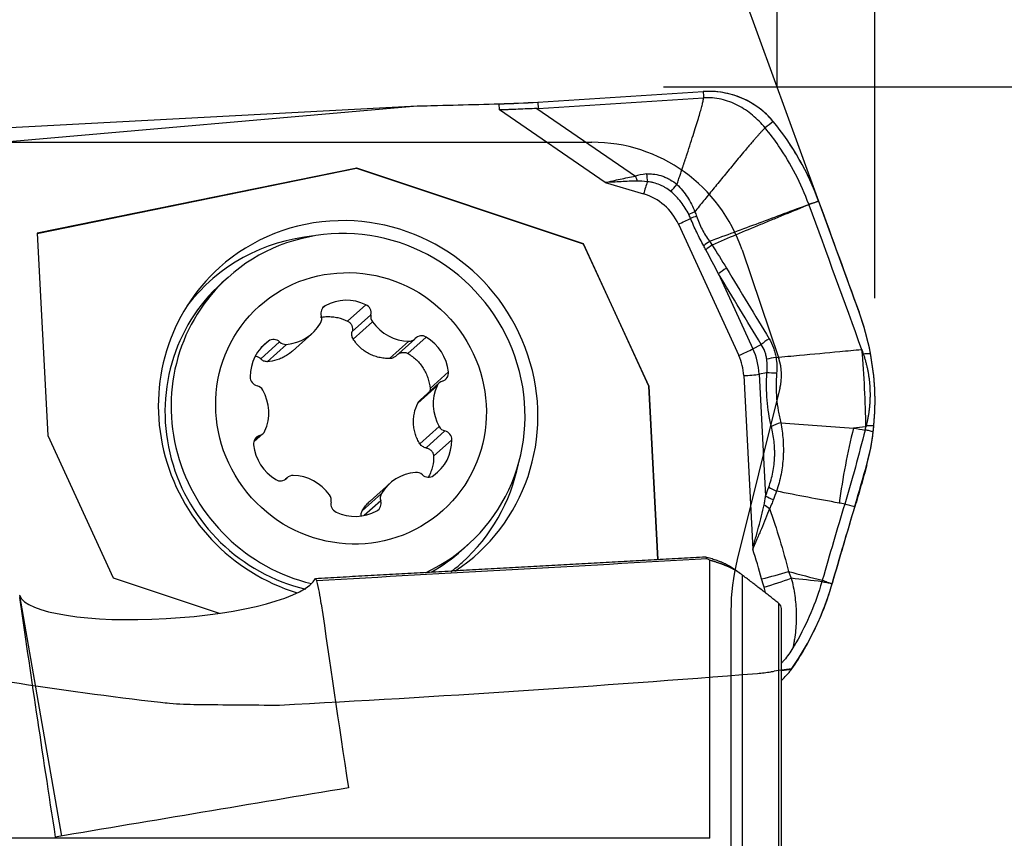
# Model space of a CAD drawing. Units: millimetres. Extents: x 197.5 to 284.8, y 218.2 to 281.8.
# Drawn here: x 262.1 to 271.4, y 249.1 to 256.9 of the extents above; entities that cross this region are included whole.
import ezdxf

# ---------------------------------------------------------------- set-up
doc = ezdxf.new("R2010")
doc.units = ezdxf.units.MM
for name, color, linetype in [('1', 4, 'Continuous'), ('2', 7, 'Continuous'), ('81', 3, 'Continuous'), ('CUT', 1, 'Continuous'), ('NOCUT', 7, 'Continuous')]:
    doc.layers.add(name, color=color, linetype=linetype)

msp = doc.modelspace()

# ---------------------------------------------------------------- linework, layer by layer
at = {"layer": '1'}
for p, q in [((266.9566, 256.0872), (268.5215, 256.1878)), ((261.2904, 255.6578), (265.8131, 256.0512)), ((261.4442, 255.8196), (265.8131, 256.0512)), ((265.8131, 256.0512), (266.5919, 256.0709)), ((266.5949, 256.0135), (266.5919, 256.0709)), ((266.9566, 256.0872), (266.9597, 256.028)), ((266.9597, 256.028), (268.5246, 256.1286)), ((267.5945, 255.3265), (266.5949, 256.0135)), ((266.9466, 256.0273), (267.8791, 255.3864)), ((265.2427, 255.4636), (262.2181, 254.8459)), ((262.2182, 254.8448), (265.241, 255.4621)), ((265.2427, 255.4636), (265.241, 255.4621)), ((265.241, 255.4621), (267.3867, 254.7459)), ((267.3884, 254.7475), (265.2427, 255.4636)), ((267.5945, 255.3265), (267.9572, 255.2192)), ((268.2864, 254.9333), (268.8576, 253.6896)), ((262.2181, 254.8459), (262.318, 252.933)), ((267.3884, 254.7475), (267.3867, 254.7459)), ((267.3867, 254.7459), (268.0056, 253.3984)), ((268.0073, 253.4), (267.3884, 254.7475)), ((268.6658, 254.4634), (268.9918, 253.7537)), ((264.0246, 254.4293), (263.9666, 254.3773)), ((264.945, 254.1608), (264.918, 254.1366)), ((265.3299, 254.1706), (265.1566, 254.0149)), ((265.3774, 254.076), (265.1988, 253.9155)), ((265.3915, 254.0093), (265.209, 253.8454)), ((264.5128, 253.8179), (264.3342, 253.6575)), ((264.4084, 253.8261), (264.3361, 253.7612)), ((264.6347, 253.7322), (264.8207, 253.8993)), ((265.7349, 253.8245), (265.5525, 253.6606)), ((265.6122, 253.6842), (265.7913, 253.845)), ((265.8999, 253.8639), (265.7266, 253.7082)), ((264.5771, 253.7952), (264.3946, 253.6313)), ((268.9918, 253.7537), (269.0703, 253.7949)), ((266.1099, 253.5341), (265.9366, 253.3784)), ((268.9046, 253.4995), (268.9903, 251.8573)), ((269.1249, 253.5258), (269.0512, 253.5129)), ((269.0512, 253.5129), (269.1114, 252.3597)), ((266.0028, 253.4037), (265.8203, 253.2398)), ((266.0223, 253.4305), (265.8416, 253.2682)), ((268.0073, 253.4), (268.0056, 253.3984)), ((268.0056, 253.3984), (268.0911, 251.7605)), ((268.0929, 251.7607), (268.0073, 253.4)), ((266.023, 253.0172), (265.8405, 252.8533)), ((266.0776, 252.9759), (265.899, 252.8155)), ((262.318, 252.933), (262.9369, 251.5855)), ((264.2683, 252.8713), (264.3544, 252.9487)), ((264.3238, 252.9315), (264.2728, 252.8857)), ((266.1433, 252.8926), (265.97, 252.737)), ((264.5855, 252.5342), (264.5663, 252.517)), ((264.5801, 252.5289), (264.5689, 252.5188)), ((265.556, 252.4799), (265.37, 252.3128)), ((265.4764, 252.3824), (265.294, 252.2185)), ((265.4693, 252.3152), (265.3136, 252.1753)), ((266.2386, 251.8478), (266.2966, 251.8999)), ((268.5834, 249.1207), (268.5834, 251.7511)), ((262.9369, 251.5855), (263.9412, 251.2503)), ((268.8889, 251.6134), (268.8889, 247.3)), ((262.0517, 251.4232), (262.0535, 251.4183)), ((262.4508, 249.1424), (262.0535, 251.4183)), ((269.2364, 247.456), (269.2364, 251.344)), ((269.2628, 247.4571), (269.2628, 251.2906)), ((268.5834, 249.1207), (257.8522, 249.1207))]:
    msp.add_line(p, q, dxfattribs=at)
for centre, major_axis, ratio, start_param, end_param in [((266.8321, 256.2866), (1.3981, 0.073), 0.147351, 4.532039, 4.793838), ((266.6299, 260.1608), (-0.338, 4.1322), 0.336538, 3.126377, 3.135729), ((270.9712, 254.311), (-3.1521, 1.0251), 0.126989, 5.996474, 6.124658), ((268.0012, 255.4557), (-0.023, 0.2489), 0.085798, 1.758156, 2.072353), ((267.8958, 255.4347), (-0.0873, 0.2342), 0.13172, 1.729199, 1.934006), ((270.9879, 254.3593), (-3.1379, 0.967), 0.053656, 5.995584, 6.123767), ((267.9881, 255.2469), (-0.0511, -0.1726), 0.123199, 4.218104, 4.910136), ((267.8256, 254.7304), (0.3449, -0.3839), 0.973042, 1.261681, 2.134346), ((265.1609, 253.165), (-1.2182, 1.3563), 0.973042, 5.590098, 6.283185), ((265.1609, 253.165), (-1.2182, 1.3563), 0.973042, 2.994455, 5.590098), ((268.3173, 254.961), (-0.1636, -0.0751), 0.07016, 1.348737, 2.079574), ((268.5186, 255.0245), (0.2365, 0.081), 0.013813, 1.821922, 2.083805), ((265.1606, 253.1646), (-1.136, 1.2647), 0.973042, 5.590098, 6.283185), ((265.1606, 253.1646), (-1.136, 1.2647), 0.973042, 2.848175, 5.590098), ((265.046, 253.0617), (1.1948, -1.3301), 0.973042, 2.515362, 3.321475), ((268.6496, 254.7682), (-0.2065, -0.141), 0.167942, 4.933378, 5.233415), ((268.6731, 254.7329), (0.2096, 0.1362), 0.158647, 1.796408, 2.113299), ((265.1609, 253.165), (-1.2182, 1.3563), 0.973042, 0, 2.125216), ((268.8092, 254.5139), (0.2144, 0.1286), 0.15174, 1.801707, 2.209188), ((265.1026, 253.1126), (1.136, -1.2647), 0.973042, 3.141619, 5.32964), ((265.1606, 253.1646), (-1.136, 1.2647), 0.973042, 0, 2.188833), ((265.1573, 253.7853), (0.2887, -0.3214), 0.973042, 1.978537, 2.918474), ((264.9864, 254.0876), (0.0563, -0.0627), 0.973042, 2.918474, 4.281101), ((265.2962, 254.0955), (0.0563, -0.0627), 0.973042, 0.61591, 1.978537), ((264.5321, 254.2207), (0.2887, -0.3214), 0.973042, 5.643728, 6.583665), ((264.8286, 254.0405), (0.0563, -0.0627), 0.973042, 0.30048, 1.139508), ((265.4586, 254.0564), (0.0563, -0.0627), 0.973042, 3.757502, 4.59653), ((265.7355, 254.2511), (0.2887, -0.3214), 0.973042, 4.59653, 5.536468), ((264.659, 253.4745), (0.2887, -0.3214), 0.973042, 3.025734, 3.965672), ((264.4573, 253.7576), (0.0563, -0.0627), 0.973042, 1.663107, 3.025734), ((264.5683, 253.8782), (0.0563, -0.0627), 0.973042, 4.8047, 5.643728), ((265.735, 253.9077), (0.0563, -0.0627), 0.973042, 5.536468, 6.375496), ((265.8584, 253.793), (0.0563, -0.0627), 0.973042, 1.871277, 3.233903), ((265.6867, 253.5005), (0.2887, -0.3214), 0.973042, 0.931339, 1.871277), ((269.2137, 253.8455), (0.2134, 0.1302), 0.15724, 1.799751, 2.208013), ((268.8885, 253.7173), (-0.1636, -0.0751), 0.07016, 1.348737, 2.221402), ((268.4079, 253.4966), (0.437, -0.4865), 0.973042, 0.877709, 1.261681), ((268.3968, 253.4867), (0.3449, -0.3839), 0.973042, 0.877709, 1.261681), ((269.2787, 253.6685), (0.2469, 0.0392), 0.058228, 1.842467, 2.24619), ((266.0273, 253.5275), (0.0563, -0.0627), 0.973042, 5.851897, 7.214524), ((264.3164, 253.4842), (0.0563, -0.0627), 0.973042, 3.965672, 5.328299), ((266.0786, 253.3679), (0.0563, -0.0627), 0.973042, 2.710305, 3.549333), ((268.9354, 253.5273), (-0.1798, -0.0094), 0.147351, 1.390446, 2.263111), ((269.2857, 253.5058), (0.2494, -0.0176), 0.045389, 1.856157, 2.274959), ((264.2819, 253.3224), (0.0563, -0.0627), 0.973042, 1.347678, 2.186706), ((263.985, 253.1592), (0.2887, -0.3214), 0.973042, 0.40774, 1.347678), ((266.3918, 253.2201), (0.2887, -0.3214), 0.973042, 3.549333, 4.48927), ((264.2982, 253.0113), (0.0563, -0.0627), 0.973042, 5.851897, 6.690926), ((266.0949, 253.0568), (0.0563, -0.0627), 0.973042, 4.48927, 5.328299), ((266.0604, 252.895), (0.0563, -0.0627), 0.973042, 0.824079, 2.186706), ((269.3271, 252.9985), (-0.243, -0.0589), 0.288306, 4.940147, 5.363962), ((270.5748, 252.4343), (-0.3844, -2.1662), 0.334495, 4.506387, 4.836655), ((267.6814, 253.3172), (-1.7233, 1.8112), 0.973968, 3.823319, 3.846447), ((264.3494, 252.8517), (0.0563, -0.0627), 0.973042, 2.710305, 4.072932), ((265.7178, 252.9048), (0.2887, -0.3214), 0.973042, 6.167327, 7.107264), ((264.6901, 252.8788), (0.2887, -0.3214), 0.973042, 4.072932, 5.012869), ((265.046, 253.0617), (1.1948, -1.3301), 0.973042, 0, 0.626284), ((264.5184, 252.5862), (0.0563, -0.0627), 0.973042, 5.012869, 6.375496), ((264.6418, 252.4715), (0.0563, -0.0627), 0.973042, 2.394875, 3.233903), ((264.6413, 252.1281), (0.2887, -0.3214), 0.973042, 1.454938, 2.394875), ((265.8447, 252.1585), (0.2887, -0.3214), 0.973042, 2.502135, 3.442073), ((265.8085, 252.501), (0.0563, -0.0627), 0.973042, 1.663107, 2.502135), ((265.9195, 252.6217), (0.0563, -0.0627), 0.973042, 4.8047, 6.167327), ((269.3019, 252.4224), (0.2345, -0.0866), 0.190658, 4.02925, 4.403184), ((264.9182, 252.3228), (0.0563, -0.0627), 0.973042, 0.61591, 1.454938), ((265.5482, 252.3387), (0.0563, -0.0627), 0.973042, 3.442073, 4.281101), ((269.2723, 252.3397), (0.2362, -0.082), 0.175137, 4.025655, 4.397574), ((265.0805, 252.2838), (0.0563, -0.0627), 0.973042, 3.757502, 5.120129), ((265.3904, 252.2916), (0.0563, -0.0627), 0.973042, 6.060067, 7.422694), ((269.2348, 252.2539), (-0.2172, 0.1238), 0.219956, 1.021386, 1.28953), ((265.2195, 252.5939), (0.2887, -0.3214), 0.973042, 5.120129, 6.060067), ((265.1026, 253.1126), (1.136, -1.2647), 0.973042, 6.06654, 6.283114), ((265.046, 253.0617), (1.1948, -1.3301), 0.973042, 6.203886, 6.283185), ((263.454, 251.5297), (-1.405, -0.09), 0.233417, 0.065874, 3.023207), ((269.16, 251.6525), (-0.4827, -0.1304), 0.106314, 1.363487, 1.898432), ((269.1829, 251.5748), (0.4765, 0.1515), 0.097054, 4.500606, 5.05034), ((263.763, 243.7312), (-2.0403, 11.4797), 0.039668, 0.832347, 1.073926), ((266.6091, 243.7312), (-2.0403, 11.4797), 0.039668, 0.839283, 1.027335), ((268.9843, 251.4333), (-0.5729, -1.1241), 0.559813, 1.071876, 1.190695), ((235.511, 243.7312), (-65.9177, -11.4537), 0.011793, 4.243742, 4.290333)]:
    msp.add_ellipse(centre, major_axis=major_axis, ratio=ratio, start_param=start_param, end_param=end_param, dxfattribs=at)
msp.add_ellipse((265.1884, 253.1896), major_axis=(-0.8687, 0.9671), ratio=0.973042, dxfattribs=at)
for points, degree in [([(269.1828, 255.9047), (269.163, 255.9287), (269.1206, 255.9745), (269.0488, 256.0344), (268.9706, 256.0856), (268.8867, 256.1269), (268.7988, 256.1588), (268.7077, 256.18), (268.6147, 256.1904), (268.5525, 256.1898), (268.5215, 256.1878)], 3), ([(268.5215, 256.1878), (268.5226, 256.1681), (268.5236, 256.1483), (268.5246, 256.1286)], 3), ([(269.1075, 255.8433), (269.0718, 255.8867), (268.9926, 255.9673), (268.8523, 256.0625), (268.6935, 256.1226), (268.5806, 256.1322), (268.5246, 256.1286)], 3), ([(269.1828, 255.9047), (269.1577, 255.8842), (269.1326, 255.8637), (269.1075, 255.8433)], 3), ([(268.2134, 255.2422), (268.2319, 255.2618), (268.2522, 255.2843), (268.273, 255.3081)], 3), ([(269.5221, 255.1162), (269.6879, 254.6594), (269.854, 254.203), (270.0205, 253.7469)], 3), ([(269.6136, 255.1502), (269.7409, 254.7996), (269.8684, 254.4491), (269.9961, 254.0989)], 3), ([(268.4419, 255.0504), (268.4222, 255.041), (268.4032, 255.0319), (268.3856, 255.0233)], 3), ([(268.4015, 254.9876), (268.3967, 254.9997), (268.3914, 255.0116), (268.3856, 255.0233)], 3), ([(268.4419, 255.0504), (268.4483, 255.0364), (268.454, 255.0221), (268.4587, 255.0075)], 3), ([(268.5812, 254.7711), (268.5893, 254.7591), (268.5973, 254.747), (268.6051, 254.7348)], 3), ([(268.5464, 254.691), (268.5397, 254.7034), (268.533, 254.7158), (268.5263, 254.7281)], 3), ([(268.6658, 254.4634), (268.6265, 254.5395), (268.5868, 254.6155), (268.5464, 254.691)], 3), ([(268.6051, 254.7348), (268.6519, 254.6629), (268.6969, 254.5898), (268.7412, 254.5161)], 3), ([(269.0703, 253.7949), (268.9347, 254.0171), (268.7998, 254.24), (268.6658, 254.4634)], 3), ([(268.7412, 254.5161), (268.8751, 254.293), (269.0098, 254.0705), (269.1453, 253.8486)], 3), ([(270.1037, 253.7095), (270.0783, 253.8419), (270.0425, 253.9717), (269.9961, 254.0989)], 3), ([(270.0205, 253.7469), (270.0255, 253.7334), (270.0304, 253.7199), (270.0353, 253.7063)], 3), ([(269.1249, 253.5258), (269.1293, 253.5691), (269.1286, 253.6122), (269.1226, 253.6552)], 3), ([(269.2103, 253.6718), (269.2185, 253.622), (269.2204, 253.572), (269.2163, 253.5216)], 3), ([(270.137, 253.0251), (270.1477, 253.1397), (270.1525, 253.3684), (270.1254, 253.596), (270.1037, 253.7095)], 3), ([(269.1662, 253.0185), (269.1464, 253.1002), (269.1197, 253.2664), (269.1187, 253.4383), (269.1249, 253.5258)], 3), ([(269.2557, 253.0534), (269.485, 253.0339), (269.7146, 253.0174), (269.9442, 253.0032)], 3), ([(270.058, 253.0142), (270.0201, 253.0106), (269.9822, 253.0069), (269.9442, 253.0032)], 3), ([(269.9442, 253.0032), (269.9807, 252.9968), (270.0172, 252.9903), (270.0538, 252.9838)], 3), ([(270.0538, 252.9838), (270.0543, 252.9857), (270.0547, 252.9875), (270.0552, 252.9894)], 3), ([(270.0552, 252.9894), (270.0615, 253.0145)], 1), ([(270.0615, 253.0145), (270.0603, 253.0144), (270.0592, 253.0143), (270.058, 253.0142)], 3), ([(270.0641, 253.0253), (270.0615, 253.0145)], 1), ([(270.07, 252.6537), (270.0984, 252.7579), (270.1189, 252.8628), (270.1311, 252.9685)], 3), ([(269.1114, 252.3597), (269.1211, 252.3874), (269.1309, 252.415), (269.1411, 252.4424)], 3), ([(269.2148, 252.4062), (269.2048, 252.3795), (269.195, 252.3527), (269.1855, 252.3258)], 3), ([(269.8082, 252.2934), (269.6101, 252.3285), (269.4122, 252.3659), (269.2148, 252.4062)], 3), ([(269.8606, 252.2835), (269.7889, 252.0455), (269.7182, 251.8055), (269.6484, 251.5636)], 3), ([(269.7417, 251.5289), (269.8123, 251.7737), (269.8838, 252.0164), (269.9563, 252.2571)], 3), ([(269.8606, 252.2835), (269.8607, 252.2837), (269.8607, 252.2839), (269.8608, 252.2841)], 3), ([(269.0742, 251.5754), (269.0487, 251.6701), (269.0206, 251.764), (268.9903, 251.8573)], 3), ([(264.8517, 251.5803), (266.7102, 251.6842), (268.5418, 251.7856)], 2), ([(268.5598, 251.7647), (267.328, 251.6965), (266.0963, 251.6274), (264.8646, 251.5576)], 3), ([(268.5598, 251.7647), (268.5538, 251.7716), (268.5478, 251.7786), (268.5418, 251.7856)], 3), ([(268.5418, 251.7856), (268.713, 251.7405), (268.8013, 251.6773)], 2), ([(268.5834, 251.7512), (268.5755, 251.7557), (268.5676, 251.7602), (268.5598, 251.7647)], 3), ([(268.8662, 251.6308), (268.8019, 251.6769)], 1), ([(264.8646, 251.5576), (264.8609, 251.5653), (264.8566, 251.5728), (264.8517, 251.5803)], 3), ([(269.0971, 251.4978), (269.0889, 251.5235), (269.0813, 251.5494), (269.0742, 251.5754)], 3), ([(269.3285, 251.6459), (269.3367, 251.6242), (269.3455, 251.6027), (269.3547, 251.5814)], 3), ([(269.3285, 251.6459), (269.4348, 251.6171), (269.5413, 251.5893), (269.648, 251.5624)], 3), ([(269.6442, 251.5491), (269.5477, 251.5603), (269.4512, 251.5711), (269.3547, 251.5814)], 3), ([(264.9073, 251.3393), (264.8968, 251.4135), (264.8826, 251.4863), (264.8646, 251.5576)], 3), ([(269.1122, 251.4455), (269.1076, 251.463), (269.1026, 251.4804), (269.0971, 251.4978)], 3), ([(269.6436, 251.5473), (269.6438, 251.5479), (269.644, 251.5485), (269.6442, 251.5491)], 3), ([(269.648, 251.5624), (269.6467, 251.558), (269.6455, 251.5536), (269.6442, 251.5491)], 3), ([(269.648, 251.5624), (269.6481, 251.5628), (269.6482, 251.5632), (269.6484, 251.5636)], 3), ([(269.7416, 251.5287), (269.7416, 251.5287), (269.7415, 251.5288), (269.7414, 251.5288)], 3), ([(269.7414, 251.5288), (269.7415, 251.5288), (269.7416, 251.5288), (269.7417, 251.5288)], 3), ([(269.7416, 251.5287), (269.7416, 251.5287), (269.7416, 251.5287), (269.7417, 251.5288)], 3), ([(269.7417, 251.5288), (269.7417, 251.5288), (269.7417, 251.5289), (269.7417, 251.5289)], 3), ([(269.3561, 250.7184), (269.325, 250.7141), (269.2939, 250.7098), (269.2628, 250.7055)], 3), ([(269.3561, 250.7184), (269.3575, 250.7202), (269.3588, 250.7221), (269.3601, 250.724)], 3)]:
    msp.add_open_spline(points, degree=degree, dxfattribs=at)
for points, degree, knots in [([(268.273, 255.3081), (268.3291, 255.4752), (268.3653, 255.5853), (268.5234, 256.0666), (268.5246, 256.1286)], 2, [0, 0, 0, 0.370926, 0.370926, 1, 1, 1]), ([(266.9466, 256.0273), (266.8876, 256.0252), (266.8288, 256.0226), (266.7409, 256.0189), (266.697, 256.0171), (266.6532, 256.0155), (266.624, 256.0144), (266.6093, 256.0139), (266.5949, 256.0135)], 3, [0, 0, 0, 0, 0.5, 0.5, 0.75, 0.875, 0.875, 1, 1, 1, 1]), ([(269.6136, 255.1502), (269.5638, 255.2875), (269.5028, 255.419), (269.395, 255.6078), (269.3564, 255.6693), (269.2943, 255.7594), (269.2729, 255.7891), (269.2287, 255.8477), (269.206, 255.8765), (269.1828, 255.9047)], 3, [0, 0, 0, 0, 0.5, 0.5, 0.75, 0.75, 0.875, 0.875, 1, 1, 1, 1]), ([(269.1075, 255.8433), (269.1061, 255.8421), (269.1031, 255.8395), (269.0985, 255.8352), (269.0933, 255.8302), (269.0876, 255.8246), (269.0815, 255.8182), (269.0748, 255.8111), (269.0676, 255.8034), (269.06, 255.795), (269.0518, 255.7859), (269.0431, 255.7761), (269.0339, 255.7657), (269.0241, 255.7545), (269.0139, 255.7428), (268.996, 255.7222), (268.9704, 255.6925), (268.9373, 255.6534), (268.8812, 255.5867), (268.8043, 255.4943), (268.7076, 255.3768), (268.6149, 255.2634), (268.5265, 255.1548), (268.4695, 255.0844), (268.4418, 255.0503)], 3, [0, 0, 0, 0, 0.005334, 0.011473, 0.018421, 0.026181, 0.034755, 0.044145, 0.054351, 0.065375, 0.077216, 0.089875, 0.103352, 0.117646, 0.132757, 0.148685, 0.196787, 0.246356, 0.29739, 0.449544, 0.594801, 0.738222, 0.87329, 1, 1, 1, 1]), ([(269.5201, 255.1216), (269.4847, 255.2188), (269.4007, 255.4097), (269.2571, 255.6496), (269.1524, 255.7887), (269.1075, 255.8433)], 3, [0, 0, 0, 0, 0.370597, 0.744633, 1, 1, 1, 1]), ([(267.9845, 255.4074), (267.9976, 255.4086), (268.0107, 255.409), (268.0368, 255.4081), (268.0499, 255.4069), (268.0887, 255.4012), (268.1139, 255.3948), (268.1508, 255.3816), (268.163, 255.3766), (268.1867, 255.3655), (268.1982, 255.3595), (268.2318, 255.34), (268.253, 255.3251), (268.273, 255.3081)], 3, [0, 0, 0, 0, 0.125, 0.125, 0.25, 0.25, 0.5, 0.5, 0.625, 0.625, 0.75, 0.75, 1, 1, 1, 1]), ([(267.5945, 255.3265), (267.6177, 255.3317), (267.6413, 255.3372), (267.6885, 255.348), (267.7121, 255.3534), (267.7832, 255.369), (267.8309, 255.3786), (267.8791, 255.3864)], 3, [0, 0, 0, 0, 0.25, 0.25, 0.5, 0.5, 1, 1, 1, 1]), ([(267.898, 255.3407), (267.8471, 255.3396), (267.7962, 255.3373), (267.6949, 255.3321), (267.6445, 255.3291), (267.5945, 255.3265)], 3, [0, 0, 0, 0, 0.5, 0.5, 1, 1, 1, 1]), ([(268.2134, 255.2422), (268.1977, 255.2549), (268.1813, 255.2665), (268.1555, 255.282), (268.1467, 255.2869), (268.1288, 255.2962), (268.1197, 255.3005), (268.0919, 255.3124), (268.0728, 255.319), (268.0435, 255.3266), (268.0336, 255.3288), (268.0137, 255.3322), (268.0037, 255.3335), (267.9936, 255.3343)], 3, [0, 0, 0, 0, 0.25, 0.25, 0.375, 0.375, 0.5, 0.5, 0.75, 0.75, 0.875, 0.875, 1, 1, 1, 1]), ([(268.273, 255.3081), (268.292, 255.2904), (268.3098, 255.2716), (268.3428, 255.2319), (268.3581, 255.211), (268.3863, 255.1674), (268.399, 255.1449), (268.4222, 255.0984), (268.4324, 255.0746), (268.4418, 255.0503)], 3, [0, 0, 0, 0, 0.25, 0.25, 0.5, 0.5, 0.75, 0.75, 1, 1, 1, 1]), ([(268.3855, 255.0233), (268.3751, 255.0442), (268.3638, 255.0647), (268.339, 255.1045), (268.3257, 255.1237), (268.2969, 255.1607), (268.2815, 255.1783), (268.2489, 255.2117), (268.2316, 255.2275), (268.2134, 255.2422)], 3, [0, 0, 0, 0, 0.25, 0.25, 0.5, 0.5, 0.75, 0.75, 1, 1, 1, 1]), ([(268.5812, 254.7711), (268.7379, 254.8289), (268.8946, 254.8869), (269.1294, 254.9741), (269.2076, 255.0034), (269.3641, 255.0617), (269.4424, 255.0909), (269.5206, 255.1201)], 3, [0, 0, 0, 0, 0.5, 0.5, 0.75, 0.75, 1, 1, 1, 1]), ([(269.5218, 255.1168), (269.4453, 255.0854), (269.3304, 255.0383), (269.1965, 254.9833), (269.1391, 254.9598), (269.1008, 254.9441), (269.0817, 254.9361), (268.9097, 254.8646), (268.7572, 254.8004), (268.6051, 254.7348)], 3, [0, 0, 0, 0, 0.25, 0.375, 0.4375, 0.4375, 0.5, 0.5, 1, 1, 1, 1]), ([(269.5201, 255.1216), (269.5233, 255.1226), (269.5265, 255.1236), (269.5576, 255.133), (269.5856, 255.1416), (269.6136, 255.1502)], 3, [0, 0, 0, 0, 0.102045, 0.102045, 1, 1, 1, 1]), ([(269.6136, 255.1502), (269.5869, 255.1402), (269.5601, 255.1303), (269.5296, 255.119), (269.5258, 255.1176), (269.5221, 255.1162)], 3, [0, 0, 0, 0, 0.876965, 0.876965, 1, 1, 1, 1]), ([(268.5263, 254.7281), (268.5033, 254.7701), (268.481, 254.8126), (268.4392, 254.899), (268.4198, 254.943), (268.4015, 254.9876)], 3, [0, 0, 0, 0, 0.5, 0.5, 1, 1, 1, 1]), ([(268.4587, 255.0075), (268.4658, 254.9861), (268.4735, 254.9651), (268.4907, 254.9239), (268.5002, 254.9038), (268.5208, 254.8644), (268.532, 254.8452), (268.5557, 254.8076), (268.5683, 254.7891), (268.5812, 254.7711)], 3, [0, 0, 0, 0, 0.25, 0.25, 0.5, 0.5, 0.75, 0.75, 1, 1, 1, 1]), ([(264.9012, 254.0515), (264.9054, 254.0523), (264.9097, 254.053), (264.9304, 254.056), (264.9635, 254.0589), (264.9968, 254.0577), (265.0218, 254.0553), (265.0301, 254.0542), (265.0466, 254.0515), (265.0548, 254.05), (265.0953, 254.0409), (265.1265, 254.0299), (265.1566, 254.0149)], 3, [0, 0, 0, 0, 0.048887, 0.048887, 0.23911, 0.429332, 0.429332, 0.524444, 0.524444, 0.619555, 0.619555, 1, 1, 1, 1]), ([(265.1566, 254.0149), (265.161, 254.0127), (265.1651, 254.0101), (265.1729, 254.0043), (265.1765, 254.0009), (265.1831, 253.9938), (265.186, 253.9899), (265.1912, 253.9818), (265.1934, 253.9774), (265.199, 253.9639), (265.2011, 253.9544), (265.2023, 253.9348), (265.2013, 253.9251), (265.1988, 253.9155)], 3, [0, 0, 0, 0, 0.125, 0.125, 0.25, 0.25, 0.375, 0.375, 0.5, 0.5, 0.75, 0.75, 1, 1, 1, 1]), ([(265.209, 253.8454), (265.2057, 253.8506), (265.203, 253.8561), (265.1989, 253.8675), (265.1975, 253.8733), (265.1958, 253.8853), (265.1956, 253.8915), (265.1963, 253.9036), (265.1972, 253.9096), (265.1988, 253.9155)], 3, [0, 0, 0, 0, 0.25, 0.25, 0.5, 0.5, 0.75, 0.75, 1, 1, 1, 1]), ([(265.5525, 253.6606), (265.5352, 253.6605), (265.518, 253.6614), (265.4841, 253.6652), (265.459, 253.6696), (265.4343, 253.6764), (265.4179, 253.6814), (265.4098, 253.6843), (265.3857, 253.6934), (265.3548, 253.7076), (265.3261, 253.7255), (265.2985, 253.7454), (265.2853, 253.7563), (265.2484, 253.791), (265.2271, 253.8169), (265.209, 253.8454)], 3, [0, 0, 0, 0, 0.125, 0.125, 0.25, 0.3125, 0.3125, 0.375, 0.375, 0.5, 0.625, 0.625, 0.75, 0.75, 1, 1, 1, 1]), ([(269.1453, 253.8486), (269.1618, 253.8216), (269.1755, 253.7933), (269.1918, 253.7491), (269.1965, 253.734), (269.2045, 253.7033), (269.2078, 253.6876), (269.2103, 253.6718)], 3, [0, 0, 0, 0, 0.5, 0.5, 0.75, 0.75, 1, 1, 1, 1]), ([(264.6344, 253.732), (264.629, 253.7271), (264.6234, 253.7224), (264.6046, 253.7071), (264.5774, 253.6878), (264.5484, 253.6721), (264.5187, 253.6584), (264.5033, 253.6525), (264.4572, 253.6381), (264.4262, 253.6327), (264.3946, 253.6313)], 3, [0, 0, 0, 0, 0.079188, 0.079188, 0.263351, 0.447513, 0.447513, 0.631675, 0.631675, 1, 1, 1, 1]), ([(265.6239, 253.6956), (265.6292, 253.7004), (265.635, 253.7045), (265.6456, 253.7104), (265.6502, 253.7125), (265.6595, 253.7158), (265.6642, 253.717), (265.674, 253.7188), (265.679, 253.7193), (265.6889, 253.7194), (265.6938, 253.719), (265.7036, 253.7173), (265.7085, 253.7161), (265.7178, 253.7128), (265.7223, 253.7107), (265.7266, 253.7082)], 3, [0, 0, 0, 0, 0.195107, 0.195107, 0.329256, 0.329256, 0.463405, 0.463405, 0.597553, 0.597553, 0.731702, 0.731702, 0.865851, 0.865851, 1, 1, 1, 1]), ([(269.1226, 253.6552), (269.1208, 253.6678), (269.1184, 253.6804), (269.1121, 253.7048), (269.1084, 253.7168), (269.0952, 253.7518), (269.084, 253.7739), (269.0703, 253.7949)], 3, [0, 0, 0, 0, 0.25, 0.25, 0.5, 0.5, 1, 1, 1, 1]), ([(269.2103, 253.6718), (269.2847, 253.6787), (269.3591, 253.6856), (269.5608, 253.7043), (269.6879, 253.7161), (269.8836, 253.7342), (269.952, 253.7406), (270.0205, 253.7469)], 3, [0, 0, 0, 0, 0.275575, 0.275575, 0.746483, 0.746483, 1, 1, 1, 1]), ([(270.0205, 253.7469), (270.0311, 253.6233), (270.0395, 253.4998), (270.0521, 253.255), (270.0562, 253.1336), (270.058, 253.0142)], 3, [0, 0, 0, 0, 0.5, 0.5, 1, 1, 1, 1]), ([(264.2885, 253.6828), (264.297, 253.6814), (264.3051, 253.6786), (264.3208, 253.6701), (264.3279, 253.6644), (264.3342, 253.6575)], 3, [0, 0, 0, 0, 0.48865, 0.48865, 1, 1, 1, 1]), ([(264.3946, 253.6313), (264.3889, 253.6311), (264.3832, 253.6315), (264.3722, 253.6336), (264.3669, 253.6353), (264.3566, 253.6398), (264.3516, 253.6427), (264.3424, 253.6493), (264.3381, 253.6531), (264.3342, 253.6575)], 3, [0, 0, 0, 0, 0.25, 0.25, 0.5, 0.5, 0.75, 0.75, 1, 1, 1, 1]), ([(265.6122, 253.6842), (265.6097, 253.6819), (265.607, 253.6797), (265.5992, 253.6741), (265.5939, 253.6711), (265.5827, 253.666), (265.5768, 253.664), (265.5648, 253.6614), (265.5587, 253.6607), (265.5525, 253.6606)], 3, [0, 0, 0, 0, 0.156681, 0.156681, 0.437787, 0.437787, 0.718894, 0.718894, 1, 1, 1, 1]), ([(265.7266, 253.7082), (265.7562, 253.6911), (265.7833, 253.6708), (265.8201, 253.6355), (265.8317, 253.6229), (265.8532, 253.5968), (265.8729, 253.5695), (265.8893, 253.5399), (265.9003, 253.5169), (265.9038, 253.5091), (265.9102, 253.4933), (265.9131, 253.4854), (265.9266, 253.4454), (265.9336, 253.4124), (265.9366, 253.3784)], 3, [0, 0, 0, 0, 0.25, 0.25, 0.375, 0.375, 0.5, 0.625, 0.625, 0.6875, 0.6875, 0.75, 0.75, 1, 1, 1, 1]), ([(270.0353, 253.7063), (270.0353, 253.7063), (270.0354, 253.7063), (270.048, 253.7069), (270.0606, 253.7075), (270.0834, 253.7086), (270.0935, 253.709), (270.1037, 253.7095)], 3, [0, 0, 0, 0, 0.000864, 0.000864, 0.554584, 0.554584, 1, 1, 1, 1]), ([(270.0353, 253.7063), (270.0371, 253.7009), (270.0409, 253.6901), (270.0462, 253.6738), (270.0513, 253.6574), (270.0561, 253.6409), (270.0607, 253.6244), (270.065, 253.6077), (270.0691, 253.591), (270.0729, 253.5743), (270.0765, 253.5574), (270.0798, 253.5405), (270.0828, 253.5234), (270.0857, 253.5063), (270.0882, 253.4892), (270.0906, 253.4719), (270.0926, 253.4546), (270.0944, 253.4373), (270.096, 253.4198), (270.0973, 253.4023), (270.0983, 253.3847), (270.0994, 253.3616), (270.1, 253.3331), (270.0999, 253.2991), (270.0988, 253.265), (270.0968, 253.2308), (270.0937, 253.1967), (270.0898, 253.1624), (270.0849, 253.1281), (270.0789, 253.0939), (270.0721, 253.0595), (270.0668, 253.0367), (270.0641, 253.0253)], 3, [0, 0, 0, 0, 0.024658, 0.049324, 0.074002, 0.098698, 0.123415, 0.148159, 0.172933, 0.197742, 0.222592, 0.247486, 0.272428, 0.297424, 0.322476, 0.347591, 0.372772, 0.398023, 0.423348, 0.448752, 0.474239, 0.499812, 0.548955, 0.59822, 0.647634, 0.697225, 0.747019, 0.797045, 0.84733, 0.8979, 0.948781, 1, 1, 1, 1]), ([(269.2163, 253.5216), (269.2097, 253.4413), (269.2097, 253.362), (269.2196, 253.2448), (269.2245, 253.206), (269.2344, 253.1482), (269.2381, 253.129), (269.2463, 253.091), (269.2508, 253.0721), (269.2557, 253.0534)], 3, [0, 0, 0, 0, 0.5, 0.5, 0.75, 0.75, 0.875, 0.875, 1, 1, 1, 1]), ([(265.9366, 253.3784), (265.937, 253.3734), (265.937, 253.3684), (265.9361, 253.3593), (265.9354, 253.3551), (265.9344, 253.351)], 3, [0, 0, 0, 0, 0.541266, 0.541266, 1, 1, 1, 1]), ([(265.8203, 253.2398), (265.823, 253.2454), (265.8263, 253.2508), (265.8335, 253.2602), (265.8374, 253.2644), (265.8417, 253.2683)], 3, [0, 0, 0, 0, 0.517528, 0.517528, 1, 1, 1, 1]), ([(265.8405, 252.8533), (265.8316, 252.8673), (265.8235, 252.8819), (265.8094, 252.9117), (265.8002, 252.9348), (265.7933, 252.9588), (265.7892, 252.975), (265.7874, 252.9833), (265.7828, 253.0082), (265.7789, 253.0416), (265.7793, 253.0753), (265.7819, 253.1092), (265.7844, 253.1263), (265.7947, 253.1764), (265.8056, 253.2087), (265.8203, 253.2398)], 3, [0, 0, 0, 0, 0.125, 0.125, 0.25, 0.3125, 0.3125, 0.375, 0.375, 0.5, 0.625, 0.625, 0.75, 0.75, 1, 1, 1, 1]), ([(269.1411, 252.4424), (269.1495, 252.4654), (269.1572, 252.4889), (269.1705, 252.5364), (269.1875, 252.6082), (269.1957, 252.6816), (269.1977, 252.7436), (269.1979, 252.756), (269.1978, 252.7806), (269.1969, 252.8173), (269.1941, 252.8535), (269.186, 252.9253), (269.1774, 252.9723), (269.1662, 253.0185)], 3, [0, 0, 0, 0, 0.125, 0.125, 0.25, 0.5, 0.5, 0.5625, 0.5625, 0.625, 0.75, 0.75, 1, 1, 1, 1]), ([(269.2557, 253.0534), (269.2655, 253.001), (269.2726, 252.9478), (269.2784, 252.8669), (269.2801, 252.8262), (269.2799, 252.785), (269.2793, 252.7574), (269.2788, 252.7436), (269.2749, 252.6743), (269.2681, 252.6196), (269.2524, 252.5386), (269.2461, 252.5117), (269.2318, 252.4585), (269.2237, 252.4321), (269.2148, 252.4062)], 3, [0, 0, 0, 0, 0.25, 0.25, 0.375, 0.4375, 0.4375, 0.5, 0.5, 0.75, 0.75, 0.875, 0.875, 1, 1, 1, 1]), ([(270.0538, 252.9838), (270.0239, 252.8674), (269.993, 252.7508), (269.9449, 252.5756), (269.9286, 252.5172), (269.9035, 252.4295), (269.8951, 252.4002), (269.878, 252.3419), (269.8695, 252.3129), (269.8608, 252.2841)], 3, [0, 0, 0, 0, 0.5, 0.5, 0.75, 0.75, 0.875, 0.875, 1, 1, 1, 1]), ([(270.0552, 252.9894), (270.0672, 252.9861), (270.0791, 252.9828), (270.1045, 252.9758), (270.1178, 252.9722), (270.1311, 252.9685)], 3, [0, 0, 0, 0, 0.473061, 0.473061, 1, 1, 1, 1]), ([(270.137, 253.0251), (270.1215, 253.0251), (270.1059, 253.0252), (270.0816, 253.0253), (270.0729, 253.0253), (270.0642, 253.0253), (270.0642, 253.0253), (270.0641, 253.0253)], 3, [0, 0, 0, 0, 0.640478, 0.640478, 0.999349, 0.999349, 1, 1, 1, 1]), ([(265.899, 252.8155), (265.893, 252.8165), (265.8871, 252.8181), (265.8759, 252.8224), (265.8706, 252.8251), (265.8606, 252.8316), (265.8558, 252.8353), (265.8474, 252.8437), (265.8437, 252.8483), (265.8405, 252.8533)], 3, [0, 0, 0, 0, 0.25, 0.25, 0.5, 0.5, 0.75, 0.75, 1, 1, 1, 1]), ([(265.899, 252.8155), (265.9087, 252.8138), (265.9178, 252.8107), (265.9305, 252.804), (265.9346, 252.8014), (265.9422, 252.7956), (265.9457, 252.7924), (265.9522, 252.7854), (265.9551, 252.7816), (265.9603, 252.7736), (265.9625, 252.7694), (265.9661, 252.7605), (265.9675, 252.7559), (265.9694, 252.7466), (265.97, 252.7418), (265.97, 252.737)], 3, [0, 0, 0, 0, 0.25, 0.25, 0.375, 0.375, 0.5, 0.5, 0.625, 0.625, 0.75, 0.75, 0.875, 0.875, 1, 1, 1, 1]), ([(265.97, 252.737), (265.9706, 252.7039), (265.967, 252.6713), (265.9557, 252.6231), (265.9509, 252.6071), (265.9395, 252.5762), (265.9315, 252.5581), (265.9222, 252.5406), (265.9206, 252.5376)], 3, [0, 0, 0, 0, 0.475709, 0.475709, 0.713564, 0.713564, 0.951418, 1, 1, 1, 1]), ([(270.07, 252.6537), (270.052, 252.5875), (270.0335, 252.5213), (270.005, 252.4219), (269.9954, 252.3887), (269.976, 252.3227), (269.9662, 252.2898), (269.9563, 252.2571)], 3, [0, 0, 0, 0, 0.5, 0.5, 0.75, 0.75, 1, 1, 1, 1]), ([(269.0981, 252.2778), (269.1012, 252.2913), (269.1036, 252.3049), (269.1079, 252.3323), (269.1098, 252.346), (269.1114, 252.3597)], 3, [0, 0, 0, 0, 0.5, 0.5, 1, 1, 1, 1]), ([(269.1855, 252.3258), (269.1804, 252.3113), (269.1749, 252.2971), (269.1627, 252.2692), (269.156, 252.2555), (269.1483, 252.2423)], 3, [0, 0, 0, 0, 0.5, 0.5, 1, 1, 1, 1]), ([(265.294, 252.2185), (265.3016, 252.232), (265.3101, 252.2451), (265.3288, 252.2701), (265.3441, 252.2881), (265.3614, 252.3049), (265.3682, 252.3112), (265.3691, 252.3119), (265.3699, 252.3127)], 3, [0, 0, 0, 0, 0.389106, 0.389106, 0.778213, 0.972766, 0.972766, 1, 1, 1, 1]), ([(268.9903, 251.8573), (268.9947, 251.8746), (268.9991, 251.8919), (269.0082, 251.9267), (269.0129, 251.9441), (269.0268, 251.9964), (269.0362, 252.0313), (269.0642, 252.1363), (269.0823, 252.2067), (269.0981, 252.2778)], 3, [0, 0, 0, 0, 0.125, 0.125, 0.25, 0.25, 0.5, 0.5, 1, 1, 1, 1]), ([(269.1483, 252.2423), (269.1257, 252.1769), (269.0992, 252.1127), (269.065, 252.0328), (269.058, 252.0168), (269.0442, 251.9848), (269.0372, 251.9687), (269.0235, 251.9368), (269.0133, 251.9128), (269.0033, 251.8889), (268.9967, 251.873), (268.9935, 251.8652), (268.9903, 251.8573)], 3, [0, 0, 0, 0, 0.5, 0.5, 0.625, 0.625, 0.75, 0.75, 0.875, 0.9375, 0.9375, 1, 1, 1, 1]), ([(269.1483, 252.2423), (269.1831, 252.1444), (269.2156, 252.0456), (269.2758, 251.8467), (269.3034, 251.7466), (269.3285, 251.6459)], 3, [0, 0, 0, 0, 0.5, 0.5, 1, 1, 1, 1]), ([(269.8608, 252.2841), (269.8608, 252.2841), (269.8607, 252.2841), (269.8432, 252.2872), (269.8257, 252.2903), (269.8082, 252.2934)], 3, [0, 0, 0, 0, 0.001059, 0.001059, 1, 1, 1, 1]), ([(269.9563, 252.2571), (269.956, 252.2572), (269.9557, 252.2573), (269.9238, 252.266), (269.8922, 252.2748), (269.8606, 252.2835)], 3, [0, 0, 0, 0, 0.01, 0.01, 1, 1, 1, 1]), ([(265.2856, 252.1737), (265.285, 252.1781), (265.2848, 252.1826), (265.2852, 252.1925), (265.2861, 252.198), (265.2891, 252.2085), (265.2912, 252.2136), (265.294, 252.2185)], 3, [0, 0, 0, 0, 0.291573, 0.291573, 0.645786, 0.645786, 1, 1, 1, 1]), ([(268.8889, 251.6134), (268.8869, 251.615), (268.883, 251.6182), (268.8769, 251.623), (268.8706, 251.6277), (268.864, 251.6324), (268.8573, 251.637), (268.8505, 251.6416), (268.8434, 251.6461), (268.8362, 251.6506), (268.8288, 251.655), (268.8212, 251.6594), (268.8135, 251.6637), (268.8055, 251.6679), (268.7975, 251.6722), (268.7892, 251.6763), (268.7808, 251.6804), (268.7723, 251.6845), (268.7636, 251.6885), (268.7547, 251.6924), (268.7457, 251.6963), (268.7365, 251.7002), (268.7272, 251.7039), (268.7178, 251.7077), (268.7082, 251.7114), (268.6985, 251.715), (268.6887, 251.7185), (268.6787, 251.7221), (268.6686, 251.7255), (268.6583, 251.7289), (268.648, 251.7323), (268.6375, 251.7356), (268.6269, 251.7388), (268.6162, 251.742), (268.6054, 251.7451), (268.5945, 251.7482), (268.5871, 251.7502), (268.5834, 251.7512)], 3, [0, 0, 0, 0, 0.03059, 0.061063, 0.091418, 0.121655, 0.151774, 0.181775, 0.211658, 0.241422, 0.271067, 0.300594, 0.330002, 0.359291, 0.388461, 0.417512, 0.446444, 0.475256, 0.50395, 0.532523, 0.560978, 0.589313, 0.617528, 0.645624, 0.6736, 0.701457, 0.729194, 0.756812, 0.78431, 0.811689, 0.838948, 0.866088, 0.893108, 0.92001, 0.946792, 0.973456, 1, 1, 1, 1]), ([(269.2364, 251.344), (269.2243, 251.3537), (269.2, 251.373), (269.1631, 251.4021), (269.1256, 251.4315), (269.0876, 251.4612), (269.049, 251.4911), (269.0098, 251.5213), (268.9701, 251.5517), (268.9297, 251.5825), (268.9025, 251.603), (268.8889, 251.6134)], 3, [0, 0, 0, 0, 0.106788, 0.21465, 0.323589, 0.433608, 0.54471, 0.656898, 0.770174, 0.884541, 1, 1, 1, 1]), ([(269.3547, 251.5814), (269.3691, 251.5271), (269.3911, 251.418), (269.4, 251.3082), (269.4025, 251.1982), (269.4005, 251.1429), (269.3927, 251.0599), (269.3893, 251.0323), (269.3831, 250.9911), (269.3796, 250.9706), (269.3752, 250.9467), (269.3731, 250.9365), (269.3717, 250.9297), (269.371, 250.9263), (269.3703, 250.923)], 3, [0, 0, 0, 0, 0.25, 0.5, 0.5, 0.75, 0.75, 0.875, 0.875, 0.9375, 0.96875, 0.984375, 0.984375, 1, 1, 1, 1]), ([(269.3601, 250.724), (269.4028, 250.7852), (269.4428, 250.848), (269.4988, 250.9448), (269.5169, 250.9775), (269.5515, 251.0437), (269.5682, 251.0772), (269.648, 251.246), (269.7003, 251.3853), (269.7416, 251.5287)], 3, [0, 0, 0, 0, 0.25, 0.25, 0.375, 0.375, 0.5, 0.5, 1, 1, 1, 1]), ([(269.6436, 251.5473), (269.6144, 251.4474), (269.5443, 251.25), (269.4434, 251.0464), (269.38, 250.939), (269.3703, 250.923)], 3, [0, 0, 0, 0, 0.45283, 0.917762, 1, 1, 1, 1]), ([(269.7414, 251.5288), (269.7324, 251.5306), (269.7235, 251.5326), (269.7071, 251.5355), (269.6996, 251.5369), (269.676, 251.5412), (269.6598, 251.5443), (269.6437, 251.5473), (269.6437, 251.5473), (269.6436, 251.5473)], 3, [0, 0, 0, 0, 0.275568, 0.275568, 0.504077, 0.504077, 0.999401, 0.999401, 1, 1, 1, 1]), ([(269.6484, 251.5636), (269.6484, 251.5635), (269.6484, 251.5635), (269.664, 251.5577), (269.6796, 251.5518), (269.7026, 251.5434), (269.7099, 251.5407), (269.7254, 251.5352), (269.7334, 251.5319), (269.7414, 251.5288)], 3, [0, 0, 0, 0, 0.000599, 0.000599, 0.504322, 0.504322, 0.740201, 0.740201, 1, 1, 1, 1]), ([(269.2627, 251.2829), (269.2629, 251.2867), (269.2628, 251.2905), (269.2604, 251.312), (269.2516, 251.329), (269.2364, 251.344)], 3, [0, 0, 0, 0, 0.175682, 0.175682, 1, 1, 1, 1]), ([(269.3703, 250.923), (269.3454, 250.8817), (269.3179, 250.8425), (269.2798, 250.7973), (269.2724, 250.7888), (269.2646, 250.7804)], 3, [0, 0, 0, 0, 0.808039, 0.808039, 1, 1, 1, 1])]:
    msp.add_open_spline(points, degree=degree, knots=knots, dxfattribs=at)
at = {"layer": '2'}
for p, q in [((269.9961, 254.1004), (262.7968, 273.8713)), ((269.2221, 256.2312), (269.2221, 264.2448))]:
    msp.add_line(p, q, dxfattribs=at)
at = {"layer": '81'}
for p, q in [((270.1442, 254.2312), (270.1442, 258.2312)), ((268.1442, 256.2312), (272.1442, 256.2312))]:
    msp.add_line(p, q, dxfattribs=at)
at = {"layer": 'CUT'}
for p, q in [((266.9566, 256.0882), (268.5215, 256.1879)), ((261.4442, 255.8197), (265.8131, 256.0512)), ((265.8131, 256.0512), (265.8131, 256.0512)), ((266.5919, 256.0717), (266.5919, 256.0717)), ((269.1828, 255.9047), (269.1828, 255.9047)), ((269.6136, 255.1503), (269.6136, 255.1503)), ((269.9961, 254.1004), (269.9961, 254.1004)), ((270.1037, 253.712), (270.1037, 253.712)), ((270.1311, 252.975), (270.1311, 252.975)), ((270.137, 253.0312), (270.137, 253.0312)), ((270.07, 252.6618), (270.07, 252.6618)), ((269.7417, 251.533), (269.7417, 251.533)), ((269.0349, 250.6811), (269.0349, 250.6811)), ((269.1606, 250.697), (269.1606, 250.697)), ((269.3561, 250.7231), (269.1929, 250.7012)), ((269.1929, 250.7012), (269.1929, 250.7012)), ((269.3601, 250.7287), (269.3601, 250.7287)), ((263.3851, 250.4081), (263.3851, 250.4081)), ((264.5122, 250.3812), (264.5122, 250.3812))]:
    msp.add_line(p, q, dxfattribs=at)
for centre, radius, start, end in [((268.5719, 255.3901), 0.7994, 45.1203, 93.61112), ((256.2121, 636.0744), 380.1445, 271.447232, 271.564657), ((266.3105, 266.2777), 10.2099, 271.57914, 273.62781), ((268.6101, 255.4339), 0.7413, 39.42086, 44.82255), ((267.1994, 254.2717), 2.5692, 19.9974, 39.46501), ((842.0362, 463.0602), 609.0107, 199.9615579, 200.0666843), ((267.637, 253.2377), 2.5119, 10.8844, 20.08535), ((267.7396, 253.2549), 2.4079, 354.66933, 10.94472), ((268.0309, 253.2223), 2.1148, 344.63098, 353.28406), ((267.7354, 253.2552), 2.4121, 353.32845, 354.67124), ((253.3236, 257.2373), 17.3602, 343.3541, 344.71853), ((349.2021, 228.5533), 82.717, 163.342331, 163.60631), ((329.4137, 234.4072), 62.081, 163.634855, 163.986582), ((267.1721, 252.2593), 2.6702, 325.02455, 344.21536), ((255.1333, 426.0917), 175.9606, 273.055401, 274.531341), ((268.9253, 252.0504), 1.3737, 274.57802, 279.86203), ((268.52, 255.7436), 5.0871, 277.23432, 277.60139), ((268.6958, 251.1948), 0.8115, 324.45692, 324.94484), ((267.3268, 284.6844), 34.5022, 261.05104, 263.43986), ((263.7245, 253.3784), 2.9896, 263.4813, 265.15308), ((263.7642, 253.9137), 3.5263, 265.24472, 269.49904), ((265.7475, 451.4254), 201.048, 269.426, 269.647959)]:
    msp.add_arc(centre, radius, start, end, dxfattribs=at)
at = {"layer": 'NOCUT'}
for p, q in [((261.0016, 255.7081), (267.4681, 255.7081)), ((268.8889, 254.689), (269.2364, 253.6624)), ((269.2479, 253.3811), (268.8429, 251.7579)), ((268.7834, 251.2737), (268.7834, 243.7312))]:
    msp.add_line(p, q, dxfattribs=at)
for centre, radius, start, end in [((267.4681, 254.2081), 1.5, 18.69962, 90), ((268.7628, 253.5021), 0.5, 345.99068, 18.69962), ((270.7834, 251.2737), 2, 165.99068, 180)]:
    msp.add_arc(centre, radius, start, end, dxfattribs=at)

doc.saveas('drawing.dxf')
